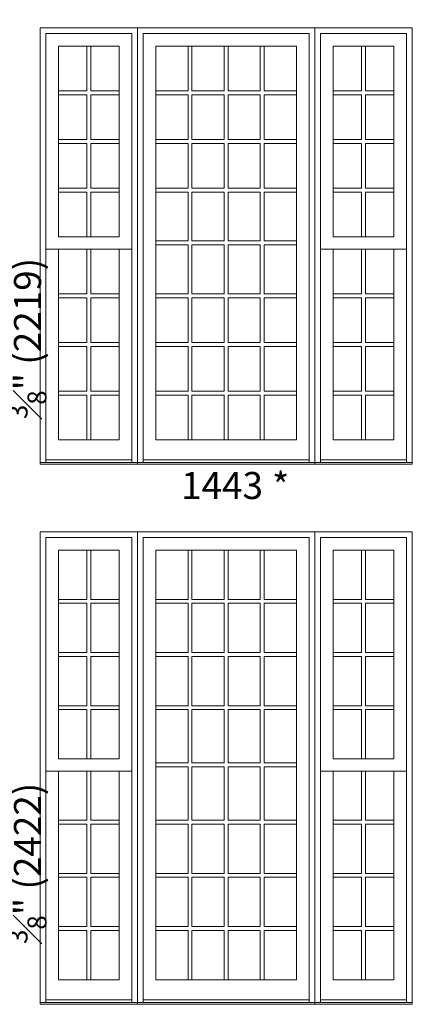
# Model space of a CAD drawing. Units: millimetres. Extents: x -118 to 6897, y -3371 to -875.
# Drawn here: x 3005 to 3093, y -3016 to -2797 of the extents above; entities that cross this region are included whole.
import ezdxf

# ---------------------------------------------------------------- set-up
doc = ezdxf.new("R2010")
doc.units = ezdxf.units.MM
doc.header["$MEASUREMENT"] = 0
doc.layers.get('0').update_dxf_attribs({"lineweight": 0})
doc.styles.get("Standard").update_dxf_attribs({"font": 'txt', "height": 40})

msp = doc.modelspace()

# ---------------------------------------------------------------- linework, layer by layer
at = {"color": 7, "linetype": 'ByBlock', "ltscale": 250}
for p, q in [((3020.38, -2803.14), (3020.38, -2813.08)), ((3021.25, -2803.14), (3021.25, -2813.08)), ((3042.82, -2803.14), (3042.82, -2813.08)), ((3043.69, -2803.14), (3043.69, -2813.08)), ((3050.83, -2803.14), (3050.83, -2813.08)), ((3051.7, -2803.14), (3051.7, -2813.08)), ((3058.84, -2803.14), (3058.84, -2813.08)), ((3059.71, -2803.14), (3059.71, -2813.08)), ((3081.29, -2803.14), (3081.29, -2813.08)), ((3082.15, -2803.14), (3082.15, -2813.08)), ((3014.06, -2813.08), (3020.38, -2813.08)), ((3021.25, -2813.08), (3027.56, -2813.08)), ((3035.68, -2813.08), (3042.82, -2813.08)), ((3043.69, -2813.08), (3050.83, -2813.08)), ((3051.7, -2813.08), (3058.84, -2813.08)), ((3059.71, -2813.08), (3066.86, -2813.08)), ((3074.97, -2813.08), (3081.29, -2813.08)), ((3082.15, -2813.08), (3088.47, -2813.08)), ((3014.06, -2813.95), (3020.38, -2813.95)), ((3020.38, -2813.95), (3020.38, -2823.88)), ((3021.25, -2813.95), (3021.25, -2823.88)), ((3021.25, -2813.95), (3027.56, -2813.95)), ((3035.68, -2813.95), (3042.82, -2813.95)), ((3042.82, -2813.95), (3042.82, -2823.88)), ((3043.69, -2813.95), (3043.69, -2823.88)), ((3043.69, -2813.95), (3050.83, -2813.95)), ((3050.83, -2813.95), (3050.83, -2823.88)), ((3051.7, -2813.95), (3051.7, -2823.88)), ((3051.7, -2813.95), (3058.84, -2813.95)), ((3058.84, -2813.95), (3058.84, -2823.88)), ((3059.71, -2813.95), (3059.71, -2823.88)), ((3059.71, -2813.95), (3066.86, -2813.95)), ((3074.97, -2813.95), (3081.29, -2813.95)), ((3081.29, -2813.95), (3081.29, -2823.88)), ((3082.15, -2813.95), (3082.15, -2823.88)), ((3082.15, -2813.95), (3088.47, -2813.95)), ((3014.06, -2823.88), (3020.38, -2823.88)), ((3021.25, -2823.88), (3027.56, -2823.88)), ((3035.68, -2823.88), (3042.82, -2823.88)), ((3043.69, -2823.88), (3050.83, -2823.88)), ((3051.7, -2823.88), (3058.84, -2823.88)), ((3059.71, -2823.88), (3066.86, -2823.88)), ((3074.97, -2823.88), (3081.29, -2823.88)), ((3082.15, -2823.88), (3088.47, -2823.88)), ((3014.06, -2824.75), (3020.38, -2824.75)), ((3020.38, -2824.75), (3020.38, -2834.69)), ((3021.25, -2824.75), (3021.25, -2834.69)), ((3021.25, -2824.75), (3027.56, -2824.75)), ((3035.68, -2824.75), (3042.82, -2824.75)), ((3042.82, -2824.75), (3042.82, -2834.69)), ((3043.69, -2824.75), (3043.69, -2834.69)), ((3043.69, -2824.75), (3050.83, -2824.75)), ((3050.83, -2824.75), (3050.83, -2834.69)), ((3051.7, -2824.75), (3051.7, -2834.69)), ((3051.7, -2824.75), (3058.84, -2824.75)), ((3058.84, -2824.75), (3058.84, -2834.69)), ((3059.71, -2824.75), (3059.71, -2834.69)), ((3059.71, -2824.75), (3066.86, -2824.75)), ((3074.97, -2824.75), (3081.29, -2824.75)), ((3081.29, -2824.75), (3081.29, -2834.69)), ((3082.15, -2824.75), (3082.15, -2834.69)), ((3082.15, -2824.75), (3088.47, -2824.75)), ((3014.06, -2834.69), (3020.38, -2834.69)), ((3021.25, -2834.69), (3027.56, -2834.69)), ((3035.68, -2834.69), (3042.82, -2834.69)), ((3043.69, -2834.69), (3050.83, -2834.69)), ((3051.7, -2834.69), (3058.84, -2834.69)), ((3059.71, -2834.69), (3066.86, -2834.69)), ((3074.97, -2834.69), (3081.29, -2834.69)), ((3082.15, -2834.69), (3088.47, -2834.69)), ((3014.06, -2835.56), (3020.38, -2835.56)), ((3020.38, -2835.56), (3020.38, -2845.49)), ((3021.25, -2835.56), (3021.25, -2845.49)), ((3021.25, -2835.56), (3027.56, -2835.56)), ((3035.68, -2835.56), (3042.82, -2835.56)), ((3042.82, -2835.56), (3042.82, -2846.39)), ((3043.69, -2835.56), (3043.69, -2846.39)), ((3043.69, -2835.56), (3050.83, -2835.56)), ((3050.83, -2835.56), (3050.83, -2846.39)), ((3051.7, -2835.56), (3051.7, -2846.39)), ((3051.7, -2835.56), (3058.84, -2835.56)), ((3058.84, -2835.56), (3058.84, -2846.39)), ((3059.71, -2835.56), (3059.71, -2846.39)), ((3059.71, -2835.56), (3066.86, -2835.56)), ((3074.97, -2835.56), (3081.29, -2835.56)), ((3081.29, -2835.56), (3081.29, -2845.49)), ((3082.15, -2835.56), (3082.15, -2845.49)), ((3082.15, -2835.56), (3088.47, -2835.56)), ((3014.06, -2848.17), (3011.27, -2848.17)), ((3020.38, -2848.17), (3020.38, -2858.11)), ((3021.25, -2848.17), (3021.25, -2858.11)), ((3027.56, -2848.17), (3030.36, -2848.17)), ((3035.68, -2846.39), (3042.82, -2846.39)), ((3035.68, -2847.26), (3042.82, -2847.26)), ((3042.82, -2847.26), (3042.82, -2858.11)), ((3043.69, -2846.39), (3050.83, -2846.39)), ((3043.69, -2847.26), (3043.69, -2858.11)), ((3043.69, -2847.26), (3050.83, -2847.26)), ((3050.83, -2847.26), (3050.83, -2858.11)), ((3051.7, -2846.39), (3058.84, -2846.39)), ((3051.7, -2847.26), (3051.7, -2858.11)), ((3051.7, -2847.26), (3058.84, -2847.26)), ((3058.84, -2847.26), (3058.84, -2858.11)), ((3059.71, -2846.39), (3066.86, -2846.39)), ((3059.71, -2847.26), (3059.71, -2858.11)), ((3059.71, -2847.26), (3066.86, -2847.26)), ((3074.97, -2848.17), (3072.17, -2848.17)), ((3081.29, -2848.17), (3081.29, -2858.11)), ((3082.15, -2848.17), (3082.15, -2858.11)), ((3088.47, -2848.17), (3091.27, -2848.17)), ((3014.06, -2858.11), (3020.38, -2858.11)), ((3014.06, -2858.98), (3020.38, -2858.98)), ((3020.38, -2858.98), (3020.38, -2868.91)), ((3021.25, -2858.11), (3027.56, -2858.11)), ((3021.25, -2858.98), (3021.25, -2868.91)), ((3021.25, -2858.98), (3027.56, -2858.98)), ((3035.68, -2858.11), (3042.82, -2858.11)), ((3035.68, -2858.98), (3042.82, -2858.98)), ((3042.82, -2858.98), (3042.82, -2868.91)), ((3043.69, -2858.11), (3050.83, -2858.11)), ((3043.69, -2858.98), (3043.69, -2868.91)), ((3043.69, -2858.98), (3050.83, -2858.98)), ((3050.83, -2858.98), (3050.83, -2868.91)), ((3051.7, -2858.11), (3058.84, -2858.11)), ((3051.7, -2858.98), (3051.7, -2868.91)), ((3051.7, -2858.98), (3058.84, -2858.98)), ((3058.84, -2858.98), (3058.84, -2868.91)), ((3059.71, -2858.11), (3066.86, -2858.11)), ((3059.71, -2858.98), (3059.71, -2868.91)), ((3059.71, -2858.98), (3066.86, -2858.98)), ((3074.97, -2858.11), (3081.29, -2858.11)), ((3074.97, -2858.98), (3081.29, -2858.98)), ((3081.29, -2858.98), (3081.29, -2868.91)), ((3082.15, -2858.11), (3088.47, -2858.11)), ((3082.15, -2858.98), (3082.15, -2868.91)), ((3082.15, -2858.98), (3088.47, -2858.98)), ((3014.06, -2868.91), (3020.38, -2868.91)), ((3014.06, -2869.78), (3020.38, -2869.78)), ((3020.38, -2869.78), (3020.38, -2879.72)), ((3021.25, -2868.91), (3027.56, -2868.91)), ((3021.25, -2869.78), (3021.25, -2879.72)), ((3021.25, -2869.78), (3027.56, -2869.78)), ((3035.68, -2868.91), (3042.82, -2868.91)), ((3035.68, -2869.78), (3042.82, -2869.78)), ((3042.82, -2869.78), (3042.82, -2879.72)), ((3043.69, -2868.91), (3050.83, -2868.91)), ((3043.69, -2869.78), (3043.69, -2879.72)), ((3043.69, -2869.78), (3050.83, -2869.78)), ((3050.83, -2869.78), (3050.83, -2879.72)), ((3051.7, -2868.91), (3058.84, -2868.91)), ((3051.7, -2869.78), (3051.7, -2879.72)), ((3051.7, -2869.78), (3058.84, -2869.78)), ((3058.84, -2869.78), (3058.84, -2879.72)), ((3059.71, -2868.91), (3066.86, -2868.91)), ((3059.71, -2869.78), (3059.71, -2879.72)), ((3059.71, -2869.78), (3066.86, -2869.78)), ((3074.97, -2868.91), (3081.29, -2868.91)), ((3074.97, -2869.78), (3081.29, -2869.78)), ((3081.29, -2869.78), (3081.29, -2879.72)), ((3082.15, -2868.91), (3088.47, -2868.91)), ((3082.15, -2869.78), (3082.15, -2879.72)), ((3082.15, -2869.78), (3088.47, -2869.78)), ((3014.06, -2879.72), (3020.38, -2879.72)), ((3014.06, -2880.59), (3020.38, -2880.59)), ((3020.38, -2880.59), (3020.38, -2890.52)), ((3021.25, -2879.72), (3027.56, -2879.72)), ((3021.25, -2880.59), (3021.25, -2890.52)), ((3021.25, -2880.59), (3027.56, -2880.59)), ((3035.68, -2879.72), (3042.82, -2879.72)), ((3035.68, -2880.59), (3042.82, -2880.59)), ((3042.82, -2880.59), (3042.82, -2890.51)), ((3043.69, -2879.72), (3050.83, -2879.72)), ((3043.69, -2880.59), (3043.69, -2890.51)), ((3043.69, -2880.59), (3050.83, -2880.59)), ((3050.83, -2880.59), (3050.83, -2890.51)), ((3051.7, -2879.72), (3058.84, -2879.72)), ((3051.7, -2880.59), (3051.7, -2890.51)), ((3051.7, -2880.59), (3058.84, -2880.59)), ((3058.84, -2880.59), (3058.84, -2890.51)), ((3059.71, -2879.72), (3066.86, -2879.72)), ((3059.71, -2880.59), (3059.71, -2890.51)), ((3059.71, -2880.59), (3066.86, -2880.59)), ((3074.97, -2879.72), (3081.29, -2879.72)), ((3074.97, -2880.59), (3081.29, -2880.59)), ((3081.29, -2880.59), (3081.29, -2890.52)), ((3082.15, -2879.72), (3088.47, -2879.72)), ((3082.15, -2880.59), (3082.15, -2890.52)), ((3082.15, -2880.59), (3088.47, -2880.59)), ((3030.36, -2894.96), (3011.27, -2894.96)), ((3069.65, -2894.96), (3032.88, -2894.96)), ((3091.27, -2894.96), (3072.17, -2894.96)), ((3020.38, -2915.03), (3020.38, -2925.97)), ((3021.25, -2915.03), (3021.25, -2925.97)), ((3042.82, -2915.03), (3042.82, -2925.97)), ((3043.69, -2915.03), (3043.69, -2925.97)), ((3050.83, -2915.03), (3050.83, -2925.97)), ((3051.7, -2915.03), (3051.7, -2925.97)), ((3058.84, -2915.03), (3058.84, -2925.97)), ((3059.71, -2915.03), (3059.71, -2925.97)), ((3081.29, -2915.03), (3081.29, -2925.97)), ((3082.15, -2915.03), (3082.15, -2925.97)), ((3014.06, -2925.97), (3020.38, -2925.97)), ((3014.06, -2926.83), (3020.38, -2926.83)), ((3020.38, -2926.83), (3020.38, -2937.77)), ((3021.25, -2925.97), (3027.56, -2925.97)), ((3021.25, -2926.83), (3021.25, -2937.77)), ((3021.25, -2926.83), (3027.56, -2926.83)), ((3035.68, -2925.97), (3042.82, -2925.97)), ((3035.68, -2926.83), (3042.82, -2926.83)), ((3042.82, -2926.83), (3042.82, -2937.77)), ((3043.69, -2925.97), (3050.83, -2925.97)), ((3043.69, -2926.83), (3043.69, -2937.77)), ((3043.69, -2926.83), (3050.83, -2926.83)), ((3050.83, -2926.83), (3050.83, -2937.77)), ((3051.7, -2925.97), (3058.84, -2925.97)), ((3051.7, -2926.83), (3051.7, -2937.77)), ((3051.7, -2926.83), (3058.84, -2926.83)), ((3058.84, -2926.83), (3058.84, -2937.77)), ((3059.71, -2925.97), (3066.86, -2925.97)), ((3059.71, -2926.83), (3059.71, -2937.77)), ((3059.71, -2926.83), (3066.86, -2926.83)), ((3074.97, -2925.97), (3081.29, -2925.97)), ((3074.97, -2926.83), (3081.29, -2926.83)), ((3081.29, -2926.83), (3081.29, -2937.77)), ((3082.15, -2925.97), (3088.47, -2925.97)), ((3082.15, -2926.83), (3082.15, -2937.77)), ((3082.15, -2926.83), (3088.47, -2926.83)), ((3014.06, -2937.77), (3020.38, -2937.77)), ((3021.25, -2937.77), (3027.56, -2937.77)), ((3035.68, -2937.77), (3042.82, -2937.77)), ((3043.69, -2937.77), (3050.83, -2937.77)), ((3051.7, -2937.77), (3058.84, -2937.77)), ((3059.71, -2937.77), (3066.86, -2937.77)), ((3074.97, -2937.77), (3081.29, -2937.77)), ((3082.15, -2937.77), (3088.47, -2937.77)), ((3014.06, -2938.64), (3020.38, -2938.64)), ((3020.38, -2938.64), (3020.38, -2949.58)), ((3021.25, -2938.64), (3021.25, -2949.58)), ((3021.25, -2938.64), (3027.56, -2938.64)), ((3035.68, -2938.64), (3042.82, -2938.64)), ((3042.82, -2938.64), (3042.82, -2949.58)), ((3043.69, -2938.64), (3043.69, -2949.58)), ((3043.69, -2938.64), (3050.83, -2938.64)), ((3050.83, -2938.64), (3050.83, -2949.58)), ((3051.7, -2938.64), (3051.7, -2949.58)), ((3051.7, -2938.64), (3058.84, -2938.64)), ((3058.84, -2938.64), (3058.84, -2949.58)), ((3059.71, -2938.64), (3059.71, -2949.58)), ((3059.71, -2938.64), (3066.86, -2938.64)), ((3074.97, -2938.64), (3081.29, -2938.64)), ((3081.29, -2938.64), (3081.29, -2949.58)), ((3082.15, -2938.64), (3082.15, -2949.58)), ((3082.15, -2938.64), (3088.47, -2938.64)), ((3014.06, -2949.58), (3020.38, -2949.58)), ((3014.06, -2950.44), (3020.38, -2950.44)), ((3020.38, -2950.44), (3020.38, -2961.38)), ((3021.25, -2949.58), (3027.56, -2949.58)), ((3021.25, -2950.44), (3021.25, -2961.38)), ((3021.25, -2950.44), (3027.56, -2950.44)), ((3035.68, -2949.58), (3042.82, -2949.58)), ((3035.68, -2950.44), (3042.82, -2950.44)), ((3042.82, -2950.44), (3042.82, -2962.28)), ((3043.69, -2949.58), (3050.83, -2949.58)), ((3043.69, -2950.44), (3043.69, -2962.28)), ((3043.69, -2950.44), (3050.83, -2950.44)), ((3050.83, -2950.44), (3050.83, -2962.28)), ((3051.7, -2949.58), (3058.84, -2949.58)), ((3051.7, -2950.44), (3051.7, -2962.28)), ((3051.7, -2950.44), (3058.84, -2950.44)), ((3058.84, -2950.44), (3058.84, -2962.28)), ((3059.71, -2949.58), (3066.86, -2949.58)), ((3059.71, -2950.44), (3059.71, -2962.28)), ((3059.71, -2950.44), (3066.86, -2950.44)), ((3074.97, -2949.58), (3081.29, -2949.58)), ((3074.97, -2950.44), (3081.29, -2950.44)), ((3081.29, -2950.44), (3081.29, -2961.38)), ((3082.15, -2949.58), (3088.47, -2949.58)), ((3082.15, -2950.44), (3082.15, -2961.38)), ((3082.15, -2950.44), (3088.47, -2950.44)), ((3014.06, -2964.06), (3011.27, -2964.06)), ((3020.38, -2964.06), (3020.38, -2974.99)), ((3021.25, -2964.06), (3021.25, -2974.99)), ((3027.56, -2964.06), (3030.36, -2964.06)), ((3035.68, -2962.28), (3042.82, -2962.28)), ((3035.68, -2963.14), (3042.82, -2963.14)), ((3042.82, -2963.14), (3042.82, -2974.99)), ((3043.69, -2962.28), (3050.83, -2962.28)), ((3043.69, -2963.14), (3043.69, -2974.99)), ((3043.69, -2963.14), (3050.83, -2963.14)), ((3050.83, -2963.14), (3050.83, -2974.99)), ((3051.7, -2962.28), (3058.84, -2962.28)), ((3051.7, -2963.14), (3051.7, -2974.99)), ((3051.7, -2963.14), (3058.84, -2963.14)), ((3058.84, -2963.14), (3058.84, -2974.99)), ((3059.71, -2962.28), (3066.86, -2962.28)), ((3059.71, -2963.14), (3059.71, -2974.99)), ((3059.71, -2963.14), (3066.86, -2963.14)), ((3074.97, -2964.06), (3072.17, -2964.06)), ((3081.29, -2964.06), (3081.29, -2974.99)), ((3082.15, -2964.06), (3082.15, -2974.99)), ((3088.47, -2964.06), (3091.27, -2964.06)), ((3014.06, -2974.99), (3020.38, -2974.99)), ((3021.25, -2974.99), (3027.56, -2974.99)), ((3035.68, -2974.99), (3042.82, -2974.99)), ((3043.69, -2974.99), (3050.83, -2974.99)), ((3051.7, -2974.99), (3058.84, -2974.99)), ((3059.71, -2974.99), (3066.86, -2974.99)), ((3074.97, -2974.99), (3081.29, -2974.99)), ((3082.15, -2974.99), (3088.47, -2974.99)), ((3014.06, -2975.86), (3020.38, -2975.86)), ((3020.38, -2975.86), (3020.38, -2986.8)), ((3021.25, -2975.86), (3021.25, -2986.8)), ((3021.25, -2975.86), (3027.56, -2975.86)), ((3035.68, -2975.86), (3042.82, -2975.86)), ((3042.82, -2975.86), (3042.82, -2986.8)), ((3043.69, -2975.86), (3043.69, -2986.8)), ((3043.69, -2975.86), (3050.83, -2975.86)), ((3050.83, -2975.86), (3050.83, -2986.8)), ((3051.7, -2975.86), (3051.7, -2986.8)), ((3051.7, -2975.86), (3058.84, -2975.86)), ((3058.84, -2975.86), (3058.84, -2986.8)), ((3059.71, -2975.86), (3059.71, -2986.8)), ((3059.71, -2975.86), (3066.86, -2975.86)), ((3074.97, -2975.86), (3081.29, -2975.86)), ((3081.29, -2975.86), (3081.29, -2986.8)), ((3082.15, -2975.86), (3082.15, -2986.8)), ((3082.15, -2975.86), (3088.47, -2975.86)), ((3014.06, -2986.8), (3020.38, -2986.8)), ((3014.06, -2987.66), (3020.38, -2987.66)), ((3020.38, -2987.66), (3020.38, -2998.6)), ((3021.25, -2986.8), (3027.56, -2986.8)), ((3021.25, -2987.66), (3021.25, -2998.6)), ((3021.25, -2987.66), (3027.56, -2987.66)), ((3035.68, -2986.8), (3042.82, -2986.8)), ((3035.68, -2987.66), (3042.82, -2987.66)), ((3042.82, -2987.66), (3042.82, -2998.6)), ((3043.69, -2986.8), (3050.83, -2986.8)), ((3043.69, -2987.66), (3043.69, -2998.6)), ((3043.69, -2987.66), (3050.83, -2987.66)), ((3050.83, -2987.66), (3050.83, -2998.6)), ((3051.7, -2986.8), (3058.84, -2986.8)), ((3051.7, -2987.66), (3051.7, -2998.6)), ((3051.7, -2987.66), (3058.84, -2987.66)), ((3058.84, -2987.66), (3058.84, -2998.6)), ((3059.71, -2986.8), (3066.86, -2986.8)), ((3059.71, -2987.66), (3059.71, -2998.6)), ((3059.71, -2987.66), (3066.86, -2987.66)), ((3074.97, -2986.8), (3081.29, -2986.8)), ((3074.97, -2987.66), (3081.29, -2987.66)), ((3081.29, -2987.66), (3081.29, -2998.6)), ((3082.15, -2986.8), (3088.47, -2986.8)), ((3082.15, -2987.66), (3082.15, -2998.6)), ((3082.15, -2987.66), (3088.47, -2987.66)), ((3014.06, -2998.6), (3020.38, -2998.6)), ((3021.25, -2998.6), (3027.56, -2998.6)), ((3035.68, -2998.6), (3042.82, -2998.6)), ((3043.69, -2998.6), (3050.83, -2998.6)), ((3051.7, -2998.6), (3058.84, -2998.6)), ((3059.71, -2998.6), (3066.86, -2998.6)), ((3074.97, -2998.6), (3081.29, -2998.6)), ((3082.15, -2998.6), (3088.47, -2998.6)), ((3014.06, -2999.47), (3020.38, -2999.47)), ((3020.38, -2999.47), (3020.38, -3010.41)), ((3021.25, -2999.47), (3021.25, -3010.41)), ((3021.25, -2999.47), (3027.56, -2999.47)), ((3035.68, -2999.47), (3042.82, -2999.47)), ((3042.82, -2999.47), (3042.82, -3010.39)), ((3043.69, -2999.47), (3043.69, -3010.39)), ((3043.69, -2999.47), (3050.83, -2999.47)), ((3050.83, -2999.47), (3050.83, -3010.39)), ((3051.7, -2999.47), (3051.7, -3010.39)), ((3051.7, -2999.47), (3058.84, -2999.47)), ((3058.84, -2999.47), (3058.84, -3010.39)), ((3059.71, -2999.47), (3059.71, -3010.39)), ((3059.71, -2999.47), (3066.86, -2999.47)), ((3074.97, -2999.47), (3081.29, -2999.47)), ((3081.29, -2999.47), (3081.29, -3010.41)), ((3082.15, -2999.47), (3082.15, -3010.41)), ((3082.15, -2999.47), (3088.47, -2999.47)), ((3030.36, -3014.84), (3011.27, -3014.84)), ((3069.65, -3014.84), (3032.88, -3014.84)), ((3091.27, -3014.84), (3072.17, -3014.84))]:
    msp.add_line(p, q, dxfattribs=at)
for points in [[(3031.62, -2895.97), (3031.62, -2799.09), (3010.01, -2799.09), (3010.01, -2895.97)], [(3070.91, -2895.97), (3070.91, -2799.09), (3031.62, -2799.09), (3031.62, -2895.97)], [(3092.53, -2895.97), (3092.53, -2799.09), (3070.91, -2799.09), (3070.91, -2895.97)], [(3030.36, -2895.59), (3030.36, -2800.35), (3011.27, -2800.35), (3011.27, -2895.59)], [(3069.65, -2895.59), (3069.65, -2800.35), (3032.88, -2800.35), (3032.88, -2895.59)], [(3091.27, -2895.59), (3091.27, -2800.35), (3072.17, -2800.35), (3072.17, -2895.59)], [(3031.62, -3015.86), (3031.62, -2910.97), (3010.01, -2910.97), (3010.01, -3015.86)], [(3070.91, -3015.86), (3070.91, -2910.97), (3031.62, -2910.97), (3031.62, -3015.86)], [(3092.53, -3015.86), (3092.53, -2910.97), (3070.91, -2910.97), (3070.91, -3015.86)], [(3030.36, -3015.47), (3030.36, -2912.23), (3011.27, -2912.23), (3011.27, -3015.47)], [(3069.65, -3015.47), (3069.65, -2912.23), (3032.88, -2912.23), (3032.88, -3015.47)], [(3091.27, -3015.47), (3091.27, -2912.23), (3072.17, -2912.23), (3072.17, -3015.47)]]:
    msp.add_lwpolyline(points, dxfattribs=at)
for points in [[(3014.06, -2803.14), (3027.56, -2803.14), (3027.56, -2845.49), (3014.06, -2845.49)], [(3035.68, -2803.14), (3066.86, -2803.14), (3066.86, -2890.51), (3035.68, -2890.51)], [(3074.97, -2803.14), (3088.47, -2803.14), (3088.47, -2845.49), (3074.97, -2845.49)], [(3014.06, -2848.17), (3027.56, -2848.17), (3027.56, -2890.53), (3014.06, -2890.53)], [(3074.97, -2848.17), (3088.47, -2848.17), (3088.47, -2890.53), (3074.97, -2890.53)], [(3010.01, -2895.59), (3031.62, -2895.59), (3031.62, -2895.97), (3010.01, -2895.97)], [(3031.62, -2895.59), (3070.91, -2895.59), (3070.91, -2895.97), (3031.62, -2895.97)], [(3070.91, -2895.59), (3092.53, -2895.59), (3092.53, -2895.97), (3070.91, -2895.97)], [(3014.06, -2915.03), (3027.56, -2915.03), (3027.56, -2961.38), (3014.06, -2961.38)], [(3035.68, -2915.03), (3066.86, -2915.03), (3066.86, -3010.39), (3035.68, -3010.39)], [(3074.97, -2915.03), (3088.47, -2915.03), (3088.47, -2961.38), (3074.97, -2961.38)], [(3014.06, -2964.06), (3027.56, -2964.06), (3027.56, -3010.41), (3014.06, -3010.41)], [(3074.97, -2964.06), (3088.47, -2964.06), (3088.47, -3010.41), (3074.97, -3010.41)], [(3010.01, -3015.47), (3031.62, -3015.47), (3031.62, -3015.86), (3010.01, -3015.86)], [(3031.62, -3015.47), (3070.91, -3015.47), (3070.91, -3015.86), (3031.62, -3015.86)], [(3070.91, -3015.47), (3092.53, -3015.47), (3092.53, -3015.86), (3070.91, -3015.86)]]:
    msp.add_lwpolyline(points, close=True, dxfattribs=at)

# ---------------------------------------------------------------- texts
at = {"color": 7, "linetype": 'ByBlock', "ltscale": 250, "char_height": 6, "attachment_point": 1, "rotation": 90}
for s, insert in [('\\A1;\\pi12.95203;97 {\\H0.7x;\\S3#8;}" (2474)\\P\\pi12.97065;96 {\\H0.7x;\\S7#8;}" (2461){\\H3.21752x; }\\P\\pi13.33941;43 {\\H0.7x;\\S1#2;}" (1103){\\H2.10848x; }\\P\\pi12.97168;88 {\\H0.7x;\\S5#8;}" (2252){\\H2.22653x; }\\P\\pi12.89678;42 {\\H0.7x;\\S3#8;}" (1076){\\H2.21526x; }\\P\\pi12.98887;87 {\\H0.7x;\\S3#8;}" (2219){\\H2.23531x; }', (2873, -2885.92)), ('\\A1;\\pi10.8197;105 {\\H0.7x;\\S3#8;}" (2677)\\P\\pi10.83832;104 {\\H0.7x;\\S7#8;}" (2664){\\H3.21752x; }\\P\\pi12.89678;47 {\\H0.7x;\\S3#8;}" (1205){\\H2.13284x; }\\P\\pi12.93484;96 {\\H0.7x;\\S5#8;}" (2455){\\H2.25037x; }\\P\\pi12.89678;46 {\\H0.7x;\\S3#8;}" (1177){\\H2.20731x; }\\P\\pi12.95203;95 {\\H0.7x;\\S3#8;}" (2422){\\H2.23796x; }', (2873, -3002.45))]:
    msp.add_mtext_dynamic_manual_height_columns(s, width=74.63, gutter_width=200, heights=[0], dxfattribs=dict(at, insert=insert))
at = {"color": 7, "linetype": 'ByBlock', "ltscale": 250, "char_height": 6, "attachment_point": 1}
for s, insert in [('1443', (3041.27, -2897.67)), ('*', (3061.44, -2897.8))]:
    msp.add_mtext_dynamic_manual_height_columns(s, width=20.171, gutter_width=200, heights=[0], dxfattribs=dict(at, insert=insert))

doc.saveas('drawing.dxf')
